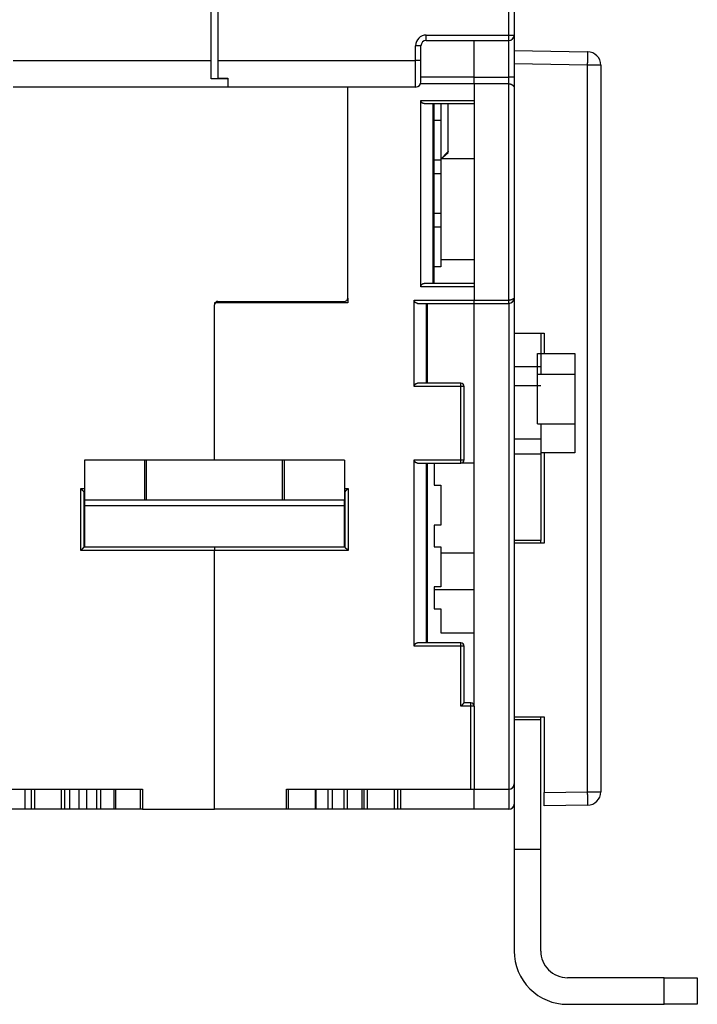
# Model space of a CAD drawing. Extents: x 99 to 1189, y 0 to 799.
# Drawn here: x 1038 to 1140, y 494 to 642 of the extents above; entities that cross this region are included whole.
import ezdxf

# ---------------------------------------------------------------- set-up
doc = ezdxf.new("R2010")
doc.units = 0
doc.layers.add('2', color=7, linetype='CONTINUOUS')

msp = doc.modelspace()

# ---------------------------------------------------------------- linework, layer by layer
at = {"layer": '2', "color": 40, "linetype": 'CONTINUOUS'}
for p, q in [((1067.118, 636.28799), (1067.118, 729.78799)), ((1068.118, 729.78799), (1068.118, 636.28799)), ((1112.618, 729.78799), (1112.618, 640.08799)), ((1099.418, 639.28799), (1111.818, 639.28799)), ((1106.618, 633.78799), (1106.618, 639.28804)), ((1112.6181, 640.08804), (1112.6181, 633.78799)), ((1098.618, 636.28799), (1098.618, 638.48799)), ((1112.618, 637.78775), (1123.6497, 637.59512)), ((1123.6497, 637.59513), (1123.65, 637.59513)), ((1067.118, 633.533), (1067.118, 636.28799)), ((1068.118, 636.28799), (1068.118, 633.64224)), ((1098.618, 633.08799), (1098.618, 636.28799)), ((1125.2367, 636.76568), (1125.1821, 636.76669)), ((1125.6148, 635.59543), (1125.6137, 526.39712)), ((1125.6149, 635.54082), (1125.6148, 635.54085)), ((1125.6151, 635.54082), (1125.615, 635.54085)), ((1069.618, 633.53305), (1067.118, 633.53305)), ((1068.118, 633.64221), (1069.618, 633.64221)), ((1069.618, 633.64224), (1069.618, 632.28799)), ((1106.618, 633.78799), (1098.6181, 633.78799)), ((1106.618, 632.78799), (1106.618, 633.78799)), ((1112.618, 633.78799), (1112.618, 632.17554)), ((1069.618, 632.28799), (1037.4015, 632.28799)), ((1097.818, 632.28799), (1069.618, 632.28799)), ((1087.618, 600.58799), (1087.6181, 632.28804)), ((1106.618, 632.78793), (1098.4937, 632.78793)), ((1106.618, 632.78799), (1106.618, 600.28799)), ((1111.8181, 632.78793), (1106.618, 632.78793)), ((1112.618, 632.17554), (1112.618, 600.58799)), ((1098.6181, 602.28806), (1098.6181, 630.28806)), ((1098.6181, 630.28806), (1106.618, 630.28806)), ((1099.118, 629.78799), (1106.618, 629.78799)), ((1100.4715, 602.78795), (1100.4715, 629.78803)), ((1100.618, 602.78799), (1100.618, 629.78799)), ((1101.6181, 629.78803), (1101.6181, 627.28802)), ((1102.718, 622.5983), (1102.718, 629.78799)), ((1100.618, 627.28799), (1101.618, 627.28799)), ((1101.618, 627.28799), (1101.618, 621.28799)), ((1125.6151, 627.68792), (1125.6151, 627.68787)), ((1125.615, 624.33784), (1125.615, 624.33787)), ((1101.618, 621.28799), (1100.618, 621.28799)), ((1101.618, 621.28799), (1101.618, 619.28799)), ((1101.9153, 621.75473), (1102.718, 622.45333)), ((1102.718, 622.45333), (1102.718, 622.59824)), ((1100.618, 619.28799), (1101.618, 619.28799)), ((1101.618, 619.28799), (1101.618, 613.28799)), ((1125.6149, 617.28798), (1125.615, 617.28792)), ((1125.615, 614.28792), (1125.6148, 614.28794)), ((1101.618, 613.28799), (1100.618, 613.28799)), ((1101.618, 613.28799), (1101.618, 611.28799)), ((1100.618, 611.28799), (1101.618, 611.28799)), ((1101.618, 611.28799), (1101.618, 605.28799)), ((1125.6146, 607.23772), (1125.615, 607.23795)), ((1101.618, 605.28799), (1100.618, 605.28799)), ((1101.6181, 606.38921), (1106.618, 606.38921)), ((1125.6145, 603.87805), (1125.6149, 603.87807)), ((1106.618, 602.28806), (1098.6181, 602.28806)), ((1106.618, 602.78799), (1099.118, 602.78799)), ((1087.618, 600.58799), (1087.618, 599.88799)), ((1112.618, 600.58799), (1112.618, 527.58799)), ((1067.618, 599.88799), (1067.618, 599.58799)), ((1087.618, 599.88799), (1067.618, 599.88799)), ((1067.618, 576.22245), (1067.618, 599.58799)), ((1068.118, 600.08799), (1087.118, 600.08799)), ((1077.618, 600.08801), (1077.618, 600.0764)), ((1077.618, 600.0764), (1083.618, 600.0764)), ((1083.618, 600.08801), (1083.618, 600.0764)), ((1083.8181, 600.08801), (1083.818, 599.88799)), ((1097.618, 587.28799), (1097.618, 600.28793)), ((1097.618, 600.28793), (1106.618, 600.28793)), ((1098.118, 599.78799), (1106.618, 599.78799)), ((1099.4716, 587.78803), (1099.4716, 599.78805)), ((1099.618, 587.78799), (1099.618, 599.78799)), ((1106.618, 599.78799), (1106.618, 600.28799)), ((1106.618, 599.78799), (1111.818, 599.78799)), ((1106.618, 539.28805), (1106.618, 599.78799)), ((1112.618, 595.28798), (1117.1111, 595.28791)), ((1116.618, 595.28798), (1116.618, 590.28314)), ((1117.1111, 595.28791), (1117.1111, 592.25689)), ((1116.1236, 589.16342), (1116.1236, 592.25695)), ((1116.1236, 592.25689), (1121.7236, 592.25689)), ((1121.7236, 592.25695), (1121.7236, 589.16342)), ((1112.6181, 590.28311), (1116.618, 590.28311)), ((1116.618, 590.28314), (1116.618, 589.16342)), ((1116.1236, 589.16347), (1121.7236, 589.16347)), ((1116.1236, 581.69445), (1116.1236, 589.16342)), ((1121.7236, 589.16342), (1121.7236, 581.69445)), ((1104.618, 587.78799), (1098.118, 587.78799)), ((1105.118, 576.28799), (1105.118, 587.28799)), ((1116.618, 587.38542), (1112.6181, 587.38542)), ((1116.1236, 581.69442), (1121.7236, 581.69442)), ((1116.618, 581.69445), (1116.618, 579.42306)), ((1121.7236, 581.69445), (1121.7236, 577.319)), ((1112.6181, 579.423), (1116.618, 579.423)), ((1116.618, 579.42306), (1116.618, 577.12493)), ((1116.618, 577.12494), (1112.6181, 577.12494)), ((1121.7236, 577.31893), (1116.618, 577.319)), ((1116.618, 577.12493), (1116.6181, 564.17893)), ((1117.1111, 577.31893), (1117.1111, 563.78798)), ((1057.1181, 576.22245), (1048.1179, 576.22245)), ((1048.1179, 576.22245), (1048.1179, 570.22237)), ((1057.118, 576.2224), (1057.118, 570.2224)), ((1057.418, 576.2224), (1057.1181, 576.2224)), ((1057.418, 570.22237), (1057.418, 576.22245)), ((1077.818, 576.2224), (1057.418, 576.2224)), ((1077.818, 570.22237), (1077.818, 576.22245)), ((1078.118, 576.2224), (1077.818, 576.2224)), ((1087.118, 576.2224), (1078.118, 576.2224)), ((1078.118, 570.2224), (1078.118, 576.2224)), ((1087.118, 576.2224), (1087.118, 570.2224)), ((1097.618, 548.28803), (1097.618, 576.28803)), ((1098.118, 575.78799), (1104.618, 575.78799)), ((1099.4716, 548.78806), (1099.4716, 575.788)), ((1099.618, 548.78799), (1099.618, 575.78799)), ((1100.618, 575.78799), (1100.618, 572.48799)), ((1106.618, 575.78799), (1104.618, 575.78799)), ((1100.618, 572.48799), (1101.618, 572.48799)), ((1101.618, 572.48799), (1101.618, 566.48799)), ((1048.068, 563.18515), (1048.068, 571.32488)), ((1087.168, 571.32488), (1087.168, 563.18515)), ((1048.1179, 570.22237), (1048.1179, 569.41688)), ((1057.118, 570.2224), (1048.118, 570.2224)), ((1057.418, 570.2224), (1057.118, 570.2224)), ((1077.818, 570.2224), (1057.418, 570.2224)), ((1078.118, 570.2224), (1077.818, 570.2224)), ((1087.118, 570.2224), (1078.118, 570.2224)), ((1087.118, 569.41694), (1087.118, 570.2224)), ((1048.1179, 569.41688), (1087.1181, 569.41688)), ((1048.118, 569.41694), (1048.118, 563.18515)), ((1087.118, 563.18515), (1087.118, 569.41694)), ((1100.618, 566.48799), (1100.618, 563.18799)), ((1101.618, 566.48799), (1100.618, 566.48799)), ((1116.618, 564.17886), (1112.6181, 564.179)), ((1117.1111, 563.78798), (1112.6181, 563.78798)), ((1116.6181, 563.78798), (1116.618, 564.17886)), ((1067.618, 563.18516), (1048.068, 563.18516)), ((1087.168, 563.18516), (1067.618, 563.18516)), ((1067.618, 563.18516), (1067.618, 562.68513)), ((1067.618, 523.78799), (1067.618, 562.68515)), ((1100.618, 563.18799), (1101.618, 563.18799)), ((1101.618, 563.18799), (1101.618, 557.18799)), ((1101.6181, 562.28803), (1106.618, 562.28803)), ((1100.618, 557.18799), (1100.618, 553.88799)), ((1101.618, 557.18799), (1100.618, 557.18799)), ((1100.618, 556.78798), (1106.618, 556.78798)), ((1100.618, 553.88799), (1101.618, 553.88799)), ((1101.618, 553.88799), (1101.618, 550.28799)), ((1101.6181, 550.28801), (1106.618, 550.28801)), ((1104.618, 548.78799), (1098.118, 548.78799)), ((1105.118, 539.78799), (1105.118, 548.28799)), ((1106.118, 539.78799), (1105.118, 539.78799)), ((1106.618, 539.28805), (1106.618, 539.28799)), ((1106.618, 539.28799), (1106.618, 526.78799)), ((1112.6182, 537.22017), (1112.618, 537.22013)), ((1116.618, 537.22013), (1112.618, 537.22013)), ((1112.6181, 537.68792), (1117.1138, 537.68796)), ((1116.618, 537.22017), (1116.618, 537.68796)), ((1116.618, 517.78657), (1116.618, 537.22017)), ((1117.1128, 537.68792), (1117.1137, 526.28304)), ((1029.118, 526.78799), (1056.818, 526.78799)), ((1039.118, 526.78799), (1039.118, 523.78795)), ((1040.118, 523.78799), (1040.118, 526.78799)), ((1040.6181, 523.78795), (1040.6181, 526.78799)), ((1044.618, 526.78799), (1044.618, 523.78795)), ((1045.118, 526.78799), (1045.118, 523.78799)), ((1048.433, 523.78795), (1048.433, 526.78799)), ((1049.8841, 526.78799), (1049.8841, 523.78795)), ((1050.5742, 523.78795), (1050.5742, 526.78799)), ((1052.4956, 526.78799), (1052.4989, 523.78795)), ((1056.818, 526.78799), (1056.818, 523.78799)), ((1078.418, 523.78799), (1078.418, 526.78799)), ((1078.418, 526.78799), (1106.118, 526.78799)), ((1082.8742, 523.78795), (1082.8773, 526.78799)), ((1084.6618, 526.78799), (1084.6618, 523.78795)), ((1085.3519, 523.78795), (1085.3519, 526.78799)), ((1087.018, 526.78799), (1087.018, 523.78795)), ((1090.118, 523.78799), (1090.118, 526.78799)), ((1090.618, 523.78795), (1090.618, 526.78799)), ((1094.6181, 526.78799), (1094.6181, 523.78795)), ((1095.118, 526.78799), (1095.118, 523.78799)), ((1095.618, 523.78795), (1095.618, 526.78799)), ((1106.118, 526.78799), (1106.618, 526.78799)), ((1106.618, 526.78799), (1111.818, 526.78799)), ((1106.618, 523.78799), (1106.618, 526.78799)), ((1112.618, 527.58799), (1112.6179, 517.78657)), ((1125.6126, 526.4517), (1125.6152, 526.45168)), ((1125.6126, 526.39712), (1125.6137, 526.39708)), ((1125.6126, 526.39712), (1125.6127, 526.39712)), ((1039.118, 523.78799), (1028.618, 523.78799)), ((1040.118, 523.78799), (1039.118, 523.78799)), ((1040.618, 523.78799), (1040.118, 523.78799)), ((1044.618, 523.78799), (1040.618, 523.78799)), ((1045.118, 523.78799), (1044.618, 523.78799)), ((1045.8878, 523.78799), (1045.118, 523.78799)), ((1047.2616, 523.78799), (1045.8878, 523.78799)), ((1048.4329, 523.78799), (1047.2616, 523.78799)), ((1049.8842, 523.78799), (1048.4329, 523.78799)), ((1050.5742, 523.78799), (1049.8842, 523.78799)), ((1052.4989, 523.78795), (1050.5742, 523.78799)), ((1052.783, 523.78795), (1052.4989, 523.78795)), ((1056.4364, 523.78799), (1052.783, 523.78799)), ((1056.818, 523.78795), (1056.4365, 523.78795)), ((1056.818, 523.78799), (1067.618, 523.78799)), ((1078.418, 523.78799), (1067.618, 523.78799)), ((1078.7168, 523.78795), (1078.418, 523.78795)), ((1082.7226, 523.78799), (1078.7169, 523.78799)), ((1082.8775, 523.78799), (1082.7226, 523.78799)), ((1084.6618, 523.78795), (1082.8775, 523.78799)), ((1085.3519, 523.78799), (1084.6618, 523.78799)), ((1087.018, 523.78799), (1085.3519, 523.78799)), ((1087.6162, 523.78799), (1087.018, 523.78799)), ((1089.7201, 523.78799), (1087.6162, 523.78799)), ((1090.118, 523.78799), (1089.7201, 523.78799)), ((1090.618, 523.78799), (1090.118, 523.78799)), ((1094.618, 523.78799), (1090.618, 523.78799)), ((1095.118, 523.78799), (1094.618, 523.78799)), ((1095.618, 523.78799), (1095.118, 523.78799)), ((1106.618, 523.78799), (1095.618, 523.78799)), ((1111.818, 523.78799), (1106.618, 523.78799)), ((1123.6486, 524.39739), (1117.1137, 524.28336)), ((1112.6179, 517.78657), (1112.6181, 502.48799)), ((1112.6179, 517.78657), (1116.618, 517.78657)), ((1116.6182, 502.48799), (1116.618, 517.78657)), ((1135.1181, 498.48799), (1120.6181, 498.48801)), ((1135.1181, 498.48799), (1140.1182, 498.488)), ((1135.1182, 494.48807), (1135.1182, 498.48803)), ((1140.1182, 498.48803), (1140.1182, 494.48807)), ((1120.6181, 494.48801), (1135.1181, 494.488)), ((1140.1182, 494.48807), (1135.1182, 494.48807))]:
    msp.add_line(p, q, dxfattribs=at)
at = {"layer": '2', "color": 3, "linetype": 'CONTINUOUS'}
for p, q in [((1111.8181, 640.08804), (1111.8181, 729.78803)), ((1099.418, 640.08804), (1111.8181, 640.08804)), ((1099.418, 639.28804), (1099.418, 640.08804)), ((1111.8181, 640.08804), (1112.6181, 640.08804)), ((1111.8181, 639.28804), (1111.8181, 640.08804)), ((1111.8181, 633.78799), (1111.8181, 639.28804)), ((1098.6181, 638.48805), (1097.8181, 638.48805)), ((1097.8181, 636.288), (1097.8181, 638.48805)), ((1037.4014, 636.288), (1067.118, 636.288)), ((1068.118, 636.288), (1097.8181, 636.288)), ((1098.6181, 636.288), (1097.8181, 636.288)), ((1097.8181, 632.28804), (1097.8181, 636.288)), ((1123.6497, 635.59543), (1112.618, 635.78805)), ((1123.6486, 526.39712), (1123.6497, 635.59543)), ((1125.6148, 635.59543), (1123.6497, 635.59544)), ((1106.618, 633.78799), (1111.8181, 633.78799)), ((1112.6181, 633.78799), (1111.8181, 633.78799)), ((1111.8181, 632.78793), (1111.8181, 633.78799)), ((1111.8181, 600.28793), (1111.8181, 632.78793)), ((1106.618, 621.49597), (1101.6694, 621.49601)), ((1084.818, 599.88794), (1084.818, 600.08799)), ((1106.618, 600.28793), (1111.8181, 600.28793)), ((1111.8181, 599.78805), (1111.8181, 600.28793)), ((1111.8181, 599.78805), (1111.8181, 526.78799)), ((1104.618, 587.28799), (1097.618, 587.28799)), ((1104.618, 587.28799), (1104.618, 587.78803)), ((1104.618, 576.28803), (1104.618, 587.28799)), ((1105.118, 587.28799), (1104.618, 587.28799)), ((1097.618, 576.28803), (1104.618, 576.28803)), ((1104.618, 575.788), (1104.618, 576.28803)), ((1104.618, 576.28803), (1105.118, 576.28803)), ((1047.568, 571.95091), (1048.118, 571.95095)), ((1047.568, 562.68513), (1047.568, 571.95091)), ((1047.968, 571.55164), (1048.118, 571.55163)), ((1087.118, 571.55163), (1087.2688, 571.55164)), ((1087.1181, 571.95091), (1087.668, 571.95091)), ((1087.668, 571.95091), (1087.668, 562.68513)), ((1067.618, 562.68513), (1047.568, 562.68513)), ((1087.668, 562.68513), (1067.618, 562.68513)), ((1104.618, 548.28803), (1104.618, 548.78806)), ((1104.618, 548.28803), (1097.618, 548.28803)), ((1104.618, 539.28805), (1104.618, 548.28803)), ((1105.118, 548.28803), (1104.618, 548.28803)), ((1106.1181, 539.28805), (1104.618, 539.28805)), ((1106.1181, 539.28805), (1106.1181, 539.78793)), ((1106.1181, 526.78799), (1106.1181, 539.28805)), ((1106.618, 539.28805), (1106.1181, 539.28805)), ((1047.2616, 526.78799), (1047.2616, 523.78795)), ((1052.783, 523.78795), (1052.783, 526.78799)), ((1056.4365, 526.78799), (1056.4365, 523.78795)), ((1078.7168, 523.78795), (1078.7168, 526.78799)), ((1082.7226, 526.78799), (1082.7226, 523.78795)), ((1087.6162, 523.78795), (1087.6162, 526.78799)), ((1089.7201, 526.78799), (1089.7201, 523.78795)), ((1111.8181, 526.78799), (1111.8181, 523.78795)), ((1117.1137, 526.28304), (1123.6486, 526.39712)), ((1123.6486, 526.39709), (1125.6126, 526.39712))]:
    msp.add_line(p, q, dxfattribs=at)
for points in [[(1123.6497, 635.59543), (1123.6513, 635.6907, 0.000223682), (1123.6529, 635.78724, 0.00021339), (1123.6544, 635.88516, 0.000212221), (1123.6558, 635.98402, 0.000224348), (1123.6572, 636.08339, 0.000233393), (1123.6584, 636.18287, 0.000242327), (1123.6596, 636.28204, 0.000252345), (1123.6606, 636.38047, 0.000266223), (1123.6615, 636.47767, 0.000281206), (1123.6623, 636.5732, 0.000299373), (1123.663, 636.66653, 0.000320262), (1123.6635, 636.75728, 0.000345204), (1123.6639, 636.84488, 0.000375439), (1123.6641, 636.92903, 0.0004114), (1123.6642, 637.00917, 0.000454821), (1123.6641, 637.08509, 0.000504253), (1123.6639, 637.15626, 0.000574722), (1123.6635, 637.22262, 0.000666334), (1123.663, 637.28369, 0.000761261), (1123.6623, 637.33948, 0.000841833), (1123.6616, 637.38961, 0.001093556), (1123.6606, 637.43434, 0.001592314), (1123.6595, 637.47343, 0.001672767), (1123.6584, 637.50671, 0.000880188), (1123.6574, 637.53387, 0.003225285), (1123.6558, 637.55688, 0.011378807), (1123.6532, 637.57735, 0.016369011), (1123.6497, 637.59512, 0.019687689)], [(1111.8181, 600.28793), (1111.8318, 600.28808, 0.004597344), (1111.8457, 600.28847, 0.004538588), (1111.8597, 600.28913, 0.004404982), (1111.8739, 600.29003, 0.004208589), (1111.8882, 600.29119, 0.004047647), (1111.9026, 600.29258, 0.003905947), (1111.9171, 600.29421, 0.00377266), (1111.9317, 600.29608, 0.003638656), (1111.9464, 600.29817, 0.003518133), (1111.9612, 600.30049, 0.003400811), (1111.9761, 600.30302, 0.003294642), (1111.9911, 600.30577, 0.003190084), (1112.0061, 600.30873, 0.003096132), (1112.0212, 600.31189, 0.003003534), (1112.0364, 600.31526, 0.002920838), (1112.0516, 600.31882, 0.002839136), (1112.0669, 600.32257, 0.002766237), (1112.0821, 600.32651, 0.002693682), (1112.0974, 600.33063, 0.002630754), (1112.1128, 600.33492, 0.002568863), (1112.1281, 600.33939, 0.002511555), (1112.1434, 600.34403, 0.002452364), (1112.1588, 600.34883, 0.002410923), (1112.1741, 600.35379, 0.002373845), (1112.1894, 600.35891, 0.002315906), (1112.2047, 600.36416, 0.002252857), (1112.2198, 600.36953, 0.002204198), (1112.2347, 600.37496, 0.002153572), (1112.2494, 600.38043, 0.002149564), (1112.2637, 600.38594, 0.002133935), (1112.2778, 600.39149, 0.002126043), (1112.2916, 600.39707, 0.002110588), (1112.3052, 600.40268, 0.002107912), (1112.3185, 600.4083, 0.002091359), (1112.3315, 600.41393, 0.002088202), (1112.3442, 600.41958, 0.002073827), (1112.3566, 600.42523, 0.002072919), (1112.3688, 600.43087, 0.002059464), (1112.3807, 600.43651, 0.002060227), (1112.3923, 600.44213, 0.002048565), (1112.4037, 600.44773, 0.002051678), (1112.4148, 600.45331, 0.002041983), (1112.4255, 600.45886, 0.002047827), (1112.436, 600.46437, 0.002040638), (1112.4462, 600.46984, 0.002049849), (1112.4562, 600.47527, 0.002045755), (1112.4658, 600.48064, 0.002059113), (1112.4752, 600.48595, 0.002058933), (1112.4842, 600.4912, 0.002077468), (1112.493, 600.49638, 0.002082258), (1112.5015, 600.50148, 0.002107403), (1112.5097, 600.50651, 0.002118755), (1112.5176, 600.51145, 0.002152296), (1112.5252, 600.5163, 0.002171893), (1112.5325, 600.52105, 0.002217082), (1112.5396, 600.5257, 0.002249504), (1112.5463, 600.53024, 0.002308204), (1112.5527, 600.53467, 0.002351862), (1112.5588, 600.53898, 0.002437996), (1112.5647, 600.54317, 0.002522771), (1112.5702, 600.54723, 0.002614733), (1112.5754, 600.55115, 0.002665174), (1112.5803, 600.55491, 0.002689158), (1112.5849, 600.55851, 0.002577546), (1112.5891, 600.56192, 0.002588802), (1112.5931, 600.56514, 0.002600584), (1112.5967, 600.56816, 0.002656028), (1112.6, 600.57099, 0.002637959), (1112.603, 600.57362, 0.002683314), (1112.6057, 600.57605, 0.002646474), (1112.6081, 600.57826, 0.002726156), (1112.6103, 600.58026, 0.002746856), (1112.6122, 600.58205, 0.002743811), (1112.6138, 600.5836, 0.00251949), (1112.6151, 600.5849, 0.00288271), (1112.6162, 600.58603, 0.003204165), (1112.6172, 600.58708, 0.003546019), (1112.6181, 600.58804, 0.00493029)], [(1045.8878, 523.78795), (1045.8878, 523.86296, -0.000000366), (1045.8878, 523.93796, -0.000000366), (1045.8878, 524.01296, -0.000000366), (1045.8878, 524.08796, -0.000000366), (1045.8878, 524.16297, -0.000000366), (1045.8878, 524.23797, -0.000000366), (1045.8878, 524.31297, -0.000000366), (1045.8878, 524.38797, -0.000000366), (1045.8878, 524.46297, -0.000000366), (1045.8878, 524.53798, -0.000000366), (1045.8878, 524.61298, -0.000000366), (1045.8878, 524.68798, -0.000000366), (1045.8878, 524.76298, -0.000000366), (1045.8878, 524.83798, -0.000000366), (1045.8878, 524.91298, -0.000000366), (1045.8878, 524.98798, -0.000000366), (1045.8878, 525.06299, -0.000000366), (1045.8878, 525.13799, -0.000000366), (1045.8878, 525.21299, -0.000000366), (1045.8878, 525.28799, -0.000000366), (1045.8878, 525.36299, -0.000000366), (1045.8878, 525.43799, -0.000000366), (1045.8878, 525.51299, -0.000000366), (1045.8878, 525.58799, -0.000000367), (1045.8878, 525.663, -0.000000366), (1045.8878, 525.73799, -0.000000364), (1045.8878, 525.81295, -0.000000367), (1045.8878, 525.88799, -0.000000374), (1045.8878, 525.96314, -0.000000364), (1045.8878, 526.03799, -0.00000034), (1045.8878, 526.11239, -0.000000375), (1045.8878, 526.18799, -0.000000447), (1045.8878, 526.26536, -0.000000339), (1045.8878, 526.33799, -0.000000116), (1045.8878, 526.40366, -0.000000478), (1045.8878, 526.48799, -0.000000823), (1045.8878, 526.61789, -0.000000402), (1045.8878, 526.78799, -0.000000213)], [(1123.6486, 524.39743), (1123.6502, 524.39967, 0.29975088), (1123.6517, 524.4067, 0.039365196), (1123.6532, 524.41869, 0.014081451), (1123.6547, 524.43566, 0.007608329), (1123.656, 524.45807, 0.004590779), (1123.6573, 524.48583, 0.003112919), (1123.6584, 524.51926, 0.00222146), (1123.6595, 524.5582, 0.00170273), (1123.6604, 524.60289, 0.001330722), (1123.6612, 524.65306, 0.001085932), (1123.6618, 524.70886, 0.000896144), (1123.6623, 524.76992, 0.000762796), (1123.6627, 524.83627, 0.00065463), (1123.6629, 524.90745, 0.000575012), (1123.663, 524.98338, 0.000506558), (1123.6629, 525.06351, 0.000452666), (1123.6627, 525.14761, 0.00041154), (1123.6623, 525.23526, 0.000381729), (1123.6618, 525.3262, 0.000343107), (1123.6612, 525.41934, 0.000301931), (1123.6604, 525.51411, 0.00030583), (1123.6595, 525.61207, 0.000331845), (1123.6584, 525.71352, 0.000248148), (1123.6573, 525.80968, 0.000105399), (1123.6562, 525.89726, 0.00030978), (1123.6547, 526.00853, 0.000493342), (1123.6521, 526.1774, 0.000245755), (1123.6486, 526.39712, 0.000133997)]]:
    msp.add_lwpolyline(points, format="xyb", dxfattribs=at)
at = {"layer": '2', "color": 40, "linetype": 'CONTINUOUS'}
for points in [[(1111.8181, 632.78793), (1111.8387, 632.78764, -0.006622428), (1111.8592, 632.78681, -0.006795158), (1111.8795, 632.78541, -0.006784363), (1111.8997, 632.78349, -0.006570341), (1111.9198, 632.78105, -0.006433377), (1111.9396, 632.77812, -0.006313474), (1111.9593, 632.77469, -0.00620668), (1111.9788, 632.77082, -0.006065354), (1111.9981, 632.76648, -0.005953757), (1112.0172, 632.76172, -0.005822828), (1112.0361, 632.75654, -0.005718236), (1112.0547, 632.75097, -0.005592929), (1112.0731, 632.74502, -0.005494701), (1112.0913, 632.73871, -0.00537725), (1112.1092, 632.73204, -0.005289319), (1112.1269, 632.72505, -0.005186578), (1112.1443, 632.71774, -0.005101218), (1112.1614, 632.71014, -0.004985443), (1112.1782, 632.70226, -0.004883764), (1112.1948, 632.69412, -0.004742667), (1112.211, 632.68573, -0.004632942), (1112.227, 632.67713, -0.00450153), (1112.2427, 632.66831, -0.004398299), (1112.2581, 632.65931, -0.004270464), (1112.2731, 632.65013, -0.004171438), (1112.2879, 632.6408, -0.00404855), (1112.3024, 632.63133, -0.003956699), (1112.3165, 632.62175, -0.003843533), (1112.3304, 632.61206, -0.003752686), (1112.3439, 632.6023, -0.003630645), (1112.3571, 632.59246, -0.003584112), (1112.37, 632.58258, -0.003567977), (1112.3826, 632.57265, -0.003591035), (1112.3949, 632.56268, -0.003624818), (1112.4068, 632.55268, -0.003667998), (1112.4184, 632.54265, -0.003696125), (1112.4297, 632.5326, -0.003741457), (1112.4407, 632.52253, -0.003778047), (1112.4513, 632.51245, -0.003830334), (1112.4617, 632.50236, -0.003872024), (1112.4717, 632.49228, -0.003932634), (1112.4814, 632.4822, -0.003985528), (1112.4908, 632.47213, -0.004050538), (1112.4998, 632.46208, -0.004099224), (1112.5085, 632.45206, -0.00427692), (1112.517, 632.44205, -0.004580707), (1112.525, 632.43204, -0.004888529), (1112.5328, 632.42203, -0.00522475), (1112.5403, 632.41199, -0.005543542), (1112.5474, 632.40193, -0.005870408), (1112.5541, 632.39182, -0.006175023), (1112.5606, 632.38165, -0.006481161), (1112.5667, 632.37142, -0.006768678), (1112.5725, 632.3611, -0.0070609), (1112.5779, 632.35069, -0.007281348), (1112.583, 632.34019, -0.007457931), (1112.5878, 632.32957, -0.007714871), (1112.5922, 632.31881, -0.008055832), (1112.5963, 632.3079, -0.007918993), (1112.6, 632.29688, -0.007442762), (1112.6034, 632.28578, -0.008310161), (1112.6065, 632.2743, -0.009976471), (1112.6092, 632.26232, -0.007428039), (1112.6115, 632.25097, -0.002382992), (1112.6134, 632.24062, -0.01051515), (1112.6151, 632.2268, -0.017404497), (1112.6167, 632.2048, -0.008050865), (1112.6181, 632.17556, -0.004140932)], [(1099.1181, 629.78803), (1099.1044, 629.7882, -0.006449747), (1099.0908, 629.78872, -0.006463288), (1099.0772, 629.7896, -0.006536419), (1099.0637, 629.79082, -0.006678961), (1099.0503, 629.79242, -0.006788762), (1099.0369, 629.79437, -0.006882793), (1099.0236, 629.7967, -0.006965322), (1099.0104, 629.7994, -0.007053503), (1098.9972, 629.80248, -0.007121531), (1098.9841, 629.80594, -0.007189092), (1098.9711, 629.80979, -0.007235873), (1098.9582, 629.81403, -0.007283554), (1098.9454, 629.81866, -0.007308098), (1098.9326, 629.82368, -0.007333428), (1098.92, 629.82912, -0.007334202), (1098.9074, 629.83495, -0.007336461), (1098.8949, 629.8412, -0.007313267), (1098.8826, 629.84785, -0.007292768), (1098.8703, 629.85494, -0.007245826), (1098.8581, 629.86243, -0.007202016), (1098.846, 629.87036, -0.007134643), (1098.834, 629.87871, -0.007076095), (1098.8222, 629.8875, -0.006982192), (1098.8104, 629.89672, -0.006881292), (1098.7988, 629.9064, -0.006819826), (1098.7872, 629.9165, -0.006854282), (1098.7759, 629.92706, -0.006911984), (1098.7647, 629.93806, -0.007072464), (1098.7537, 629.9495, -0.007194429), (1098.7429, 629.96136, -0.007358352), (1098.7324, 629.97368, -0.007489897), (1098.7221, 629.98642, -0.007672111), (1098.7122, 629.9996, -0.007830146), (1098.7026, 630.0132, -0.008047882), (1098.6934, 630.02724, -0.008179899), (1098.6846, 630.0417, -0.008320048), (1098.6762, 630.05658, -0.008570471), (1098.6683, 630.0719, -0.008991844), (1098.6608, 630.08768, -0.008830782), (1098.6538, 630.10379, -0.008312681), (1098.6474, 630.12021, -0.009482087), (1098.6415, 630.13735, -0.011760447), (1098.6362, 630.1554, -0.008705228), (1098.6316, 630.17258, -0.002348311), (1098.6277, 630.18831, -0.013048927), (1098.6242, 630.20945, -0.022771436), (1098.621, 630.24318, -0.010627636), (1098.6181, 630.28806, -0.005398304)], [(1102.718, 622.59824), (1102.6905, 622.56935, 0.000009014), (1102.663, 622.54046, 0.000009023), (1102.6355, 622.51156, 0.000009015), (1102.608, 622.48267, 0.000008989), (1102.5804, 622.45378, 0.00000897), (1102.5529, 622.42488, 0.000008953), (1102.5254, 622.39598, 0.000008936), (1102.4979, 622.36709, 0.000008917), (1102.4704, 622.33819, 0.0000089), (1102.4429, 622.30929, 0.000008881), (1102.4154, 622.28039, 0.000008864), (1102.3879, 622.25149, 0.000008845), (1102.3603, 622.22259, 0.000008829), (1102.3328, 622.19368, 0.00000881), (1102.3053, 622.16478, 0.000008793), (1102.2778, 622.13588, 0.000008774), (1102.2503, 622.10697, 0.000008757), (1102.2228, 622.07807, 0.000008738), (1102.1953, 622.04916, 0.000008722), (1102.1678, 622.02025, 0.000008704), (1102.1403, 621.99135, 0.000008686), (1102.1128, 621.96244, 0.000008663), (1102.0853, 621.93353, 0.000008652), (1102.0578, 621.90462, 0.000008648), (1102.0303, 621.8757, 0.00000861), (1102.0029, 621.8468, 0.00000854), (1101.9754, 621.8179, 0.000008596), (1101.9479, 621.78897, 0.000008749), (1101.9203, 621.76, 0.000008487), (1101.8929, 621.73114, 0.000007913), (1101.8656, 621.70246, 0.000008708), (1101.8379, 621.67331, 0.000010343), (1101.8096, 621.64349, 0.00000785), (1101.783, 621.61548, 0.000002726), (1101.7589, 621.59016, 0.000011015), (1101.728, 621.55765, 0.000018875), (1101.6804, 621.50756, 0.000009225), (1101.6181, 621.44197, 0.000004893)], [(1098.6181, 602.28806), (1098.6185, 602.3083, -0.009328099), (1098.6196, 602.32815, -0.009830515), (1098.6216, 602.34758, -0.010031148), (1098.6242, 602.36662, -0.009844671), (1098.6276, 602.38525, -0.009776097), (1098.6316, 602.40347, -0.009709646), (1098.6363, 602.42127, -0.009652678), (1098.6415, 602.43867, -0.009503757), (1098.6474, 602.45565, -0.009395484), (1098.6538, 602.47222, -0.00922663), (1098.6608, 602.48837, -0.009094209), (1098.6683, 602.5041, -0.008901535), (1098.6762, 602.51941, -0.008750425), (1098.6846, 602.5343, -0.008547281), (1098.6934, 602.54875, -0.008388202), (1098.7026, 602.56279, -0.008182778), (1098.7122, 602.57639, -0.008024463), (1098.7221, 602.58957, -0.007825684), (1098.7324, 602.60231, -0.007675129), (1098.7429, 602.61462, -0.007487804), (1098.7537, 602.62649, -0.007354453), (1098.7647, 602.63793, -0.007192417), (1098.7759, 602.64892, -0.007071417), (1098.7872, 602.65948, -0.00691109), (1098.7988, 602.66959, -0.006853698), (1098.8104, 602.67926, -0.006819826), (1098.8222, 602.68848, -0.00688143), (1098.834, 602.69728, -0.006982026), (1098.846, 602.70563, -0.007076281), (1098.8581, 602.71355, -0.007135842), (1098.8703, 602.72105, -0.00720201), (1098.8826, 602.72813, -0.007242495), (1098.8949, 602.73479, -0.007294121), (1098.9074, 602.74104, -0.007326663), (1098.92, 602.74687, -0.00733332), (1098.9326, 602.7523, -0.007289676), (1098.9454, 602.75732, -0.007347185), (1098.9582, 602.76196, -0.007460772), (1098.9712, 602.76619, -0.007238043), (1098.9841, 602.77004, -0.006740627), (1098.9971, 602.7735, -0.007351885), (1099.0104, 602.77658, -0.008618806), (1099.024, 602.77929, -0.006546601), (1099.0369, 602.78161, -0.002382302), (1099.0486, 602.78352, -0.008966085), (1099.0637, 602.78516, -0.015018331), (1099.0872, 602.78664, -0.00726475), (1099.1181, 602.78795, -0.003847991)], [(1098.118, 599.78805), (1098.1043, 599.78822, -0.006455427), (1098.0907, 599.78873, -0.006468576), (1098.0772, 599.78961, -0.00654121), (1098.0637, 599.79083, -0.006683225), (1098.0502, 599.79243, -0.006792511), (1098.0369, 599.79438, -0.00688606), (1098.0236, 599.79671, -0.006968101), (1098.0104, 599.79941, -0.007055829), (1097.9972, 599.80249, -0.00712341), (1097.9841, 599.80595, -0.007190569), (1097.9711, 599.8098, -0.007236958), (1097.9582, 599.81403, -0.007284304), (1097.9454, 599.81866, -0.007308528), (1097.9326, 599.82369, -0.007333598), (1097.92, 599.82912, -0.007334134), (1097.9074, 599.83495, -0.007336219), (1097.8949, 599.8412, -0.007312874), (1097.8826, 599.84786, -0.007292287), (1097.8703, 599.85494, -0.007245283), (1097.8581, 599.86243, -0.00720148), (1097.846, 599.87036, -0.007134116), (1097.834, 599.87871, -0.007075617), (1097.8222, 599.8875, -0.006981842), (1097.8104, 599.89672, -0.006881195), (1097.7988, 599.9064, -0.006819634), (1097.7872, 599.9165, -0.006853639), (1097.7759, 599.92706, -0.00691075), (1097.7647, 599.93806, -0.007070343), (1097.7537, 599.9495, -0.007191635), (1097.7429, 599.96136, -0.007354887), (1097.7324, 599.97368, -0.007485907), (1097.7221, 599.98642, -0.007667545), (1097.7122, 599.99959, -0.007825161), (1097.7026, 600.0132, -0.00804244), (1097.6934, 600.02724, -0.008174224), (1097.6846, 600.04169, -0.00831416), (1097.6762, 600.05657, -0.008564407), (1097.6683, 600.07188, -0.008985504), (1097.6608, 600.08766, -0.008824848), (1097.6538, 600.10376, -0.00830741), (1097.6474, 600.12017, -0.009476312), (1097.6415, 600.13731, -0.0117538), (1097.6362, 600.15535, -0.008701229), (1097.6316, 600.17252, -0.002347755), (1097.6276, 600.18825, -0.01304349), (1097.6242, 600.20937, -0.022766108), (1097.6209, 600.24308, -0.010627205), (1097.618, 600.28793, -0.005398587)], [(1097.618, 587.28799), (1097.6184, 587.30824, -0.009319774), (1097.6196, 587.3281, -0.00982188), (1097.6215, 587.34754, -0.010022653), (1097.6242, 587.36658, -0.009836784), (1097.6275, 587.38521, -0.009768715), (1097.6316, 587.40344, -0.009702767), (1097.6362, 587.42125, -0.009646324), (1097.6415, 587.43865, -0.009497999), (1097.6474, 587.45564, -0.009390298), (1097.6538, 587.47221, -0.009222032), (1097.6608, 587.48836, -0.009090171), (1097.6683, 587.50409, -0.008898054), (1097.6762, 587.5194, -0.00874746), (1097.6846, 587.53429, -0.00854481), (1097.6934, 587.54875, -0.008386178), (1097.7026, 587.56279, -0.008181167), (1097.7122, 587.57639, -0.008023217), (1097.7221, 587.58957, -0.007824758), (1097.7324, 587.60231, -0.007674479), (1097.7429, 587.61462, -0.007487385), (1097.7537, 587.62649, -0.007354212), (1097.7647, 587.63793, -0.007192297), (1097.7759, 587.64892, -0.007071407), (1097.7872, 587.65948, -0.006911174), (1097.7988, 587.66959, -0.006853691), (1097.8104, 587.67926, -0.006819518), (1097.8222, 587.68848, -0.006880627), (1097.834, 587.69728, -0.00698043), (1097.846, 587.70563, -0.007073996), (1097.8581, 587.71356, -0.007132813), (1097.8703, 587.72105, -0.007198308), (1097.8826, 587.72813, -0.00723804), (1097.8949, 587.73479, -0.007288997), (1097.9074, 587.74104, -0.007320794), (1097.92, 587.74687, -0.007326867), (1097.9326, 587.75231, -0.007282633), (1097.9454, 587.75733, -0.007339504), (1097.9582, 587.76197, -0.007452262), (1097.9712, 587.76621, -0.007229454), (1097.9841, 587.77006, -0.006732391), (1097.9971, 587.77352, -0.007342126), (1098.0104, 587.77661, -0.008606255), (1098.024, 587.77932, -0.006537522), (1098.0369, 587.78164, -0.002380421), (1098.0485, 587.78356, -0.008951851), (1098.0637, 587.78521, -0.014993593), (1098.0872, 587.7867, -0.007253796), (1098.118, 587.78803, -0.003842677)], [(1098.118, 575.788), (1098.1043, 575.78818, -0.006448408), (1098.0907, 575.7887, -0.00646124), (1098.0772, 575.78958, -0.006533879), (1098.0637, 575.7908, -0.006676265), (1098.0502, 575.7924, -0.006785813), (1098.0369, 575.79436, -0.006879613), (1098.0236, 575.79669, -0.006961908), (1098.0104, 575.79939, -0.007049969), (1097.9972, 575.80248, -0.007117857), (1097.9841, 575.80594, -0.007185373), (1097.9711, 575.80979, -0.007232099), (1097.9582, 575.81402, -0.00727983), (1097.9454, 575.81866, -0.007304413), (1097.9326, 575.82368, -0.007329881), (1097.92, 575.82912, -0.007330784), (1097.9074, 575.83495, -0.007333267), (1097.8949, 575.8412, -0.007310284), (1097.8826, 575.84785, -0.007290082), (1097.8703, 575.85494, -0.007243422), (1097.8581, 575.86243, -0.007199976), (1097.846, 575.87036, -0.007132929), (1097.834, 575.87871, -0.00707476), (1097.8222, 575.8875, -0.00698125), (1097.8104, 575.89672, -0.006880856), (1097.7988, 575.9064, -0.006819583), (1097.7872, 575.9165, -0.006853966), (1097.7759, 575.92706, -0.006911424), (1097.7647, 575.93806, -0.007071424), (1097.7537, 575.9495, -0.007193006), (1097.7429, 575.96136, -0.007356539), (1097.7324, 575.97368, -0.007487737), (1097.7221, 575.98642, -0.007669552), (1097.7122, 575.9996, -0.007827242), (1097.7026, 576.0132, -0.008044588), (1097.6934, 576.02724, -0.008176307), (1097.6846, 576.0417, -0.008316151), (1097.6762, 576.05658, -0.008566247), (1097.6683, 576.0719, -0.008987186), (1097.6608, 576.08768, -0.008826116), (1097.6538, 576.10378, -0.008308243), (1097.6474, 576.1202, -0.009476867), (1097.6415, 576.13735, -0.011753818), (1097.6362, 576.15538, -0.008700543), (1097.6316, 576.17256, -0.00234737), (1097.6276, 576.1883, -0.013041713), (1097.6242, 576.20943, -0.022759721), (1097.6209, 576.24315, -0.010622861), (1097.618, 576.28803, -0.005396085)], [(1047.968, 571.55164), (1047.9592, 571.5593, -0.001320962), (1047.9503, 571.56713, -0.001289531), (1047.9413, 571.57514, -0.00123803), (1047.9322, 571.58331, -0.001170905), (1047.923, 571.59165, -0.00111498), (1047.9137, 571.60014, -0.001066171), (1047.9043, 571.6088, -0.001020483), (1047.8949, 571.6176, -0.000975742), (1047.8853, 571.62654, -0.000935321), (1047.8757, 571.63563, -0.000896616), (1047.866, 571.64485, -0.000861398), (1047.8562, 571.65421, -0.000827177), (1047.8464, 571.66369, -0.000796178), (1047.8365, 571.67329, -0.000765919), (1047.8265, 571.68301, -0.000738566), (1047.8165, 571.69284, -0.000711674), (1047.8064, 571.70279, -0.000687425), (1047.7963, 571.71283, -0.000663412), (1047.7861, 571.72298, -0.000641894), (1047.7759, 571.73322, -0.000620491), (1047.7656, 571.74355, -0.00060118), (1047.7553, 571.75397, -0.00058166), (1047.745, 571.76446, -0.000564837), (1047.7347, 571.77504, -0.000548299), (1047.7243, 571.78569, -0.00053177), (1047.7139, 571.7964, -0.000513441), (1047.7035, 571.80717, -0.000503504), (1047.693, 571.81801, -0.000497993), (1047.6826, 571.82892, -0.000473071), (1047.6721, 571.83983, -0.000433148), (1047.6618, 571.85073, -0.000462261), (1047.6512, 571.86184, -0.000529388), (1047.6404, 571.87325, -0.000400036), (1047.6303, 571.88399, -0.000152085), (1047.6212, 571.89371, -0.000533524), (1047.6095, 571.90624, -0.000879958), (1047.5915, 571.92557, -0.000428426), (1047.568, 571.95091, -0.000229046)], [(1048.068, 571.32493), (1048.0679, 571.33103, 0.00514059), (1048.0678, 571.33712, 0.005162141), (1048.0674, 571.34319, 0.005177922), (1048.067, 571.34925, 0.005188429), (1048.0664, 571.35529, 0.005197439), (1048.0657, 571.36131, 0.005203288), (1048.0649, 571.36731, 0.005206296), (1048.064, 571.3733, 0.005206367), (1048.0629, 571.37927, 0.005203308), (1048.0617, 571.38522, 0.005197696), (1048.0604, 571.39115, 0.005188567), (1048.059, 571.39706, 0.005177381), (1048.0574, 571.40295, 0.005162337), (1048.0557, 571.40881, 0.005145709), (1048.0539, 571.41466, 0.005125), (1048.0519, 571.42048, 0.005103282), (1048.0499, 571.42628, 0.005077086), (1048.0477, 571.43205, 0.005050255), (1048.0453, 571.4378, 0.00501941), (1048.0429, 571.44352, 0.004989051), (1048.0403, 571.44921, 0.004952316), (1048.0376, 571.45488, 0.004914637), (1048.0348, 571.46053, 0.004878352), (1048.0319, 571.46614, 0.004848331), (1048.0288, 571.47172, 0.004792594), (1048.0256, 571.47728, 0.004721569), (1048.0223, 571.4828, 0.00471659), (1048.0189, 571.4883, 0.004767256), (1048.0153, 571.49378, 0.004580519), (1048.0116, 571.4992, 0.004232324), (1048.0079, 571.50456, 0.0046267), (1048.0039, 571.50996, 0.005455747), (1047.9997, 571.51546, 0.004074847), (1047.9956, 571.5206, 0.001367006), (1047.9919, 571.52523, 0.005688434), (1047.9869, 571.53109, 0.009560325), (1047.9788, 571.54001, 0.004554044), (1047.968, 571.55164, 0.002379794)], [(1087.2688, 571.55164), (1087.2637, 571.54652, 0.004232872), (1087.2588, 571.54137, 0.004319455), (1087.2541, 571.53618, 0.004381014), (1087.2494, 571.53094, 0.004408472), (1087.2449, 571.52567, 0.004449901), (1087.2406, 571.52036, 0.004490959), (1087.2363, 571.51501, 0.004535866), (1087.2322, 571.50963, 0.00457192), (1087.2282, 571.50421, 0.004614051), (1087.2244, 571.49876, 0.004649454), (1087.2206, 571.49328, 0.004690022), (1087.217, 571.48777, 0.004723373), (1087.2136, 571.48222, 0.004761717), (1087.2102, 571.47665, 0.004793027), (1087.207, 571.47105, 0.00482899), (1087.204, 571.46542, 0.004858022), (1087.201, 571.45977, 0.004891196), (1087.1982, 571.45409, 0.004917423), (1087.1955, 571.44839, 0.004947975), (1087.1929, 571.44266, 0.004972294), (1087.1905, 571.43691, 0.004998452), (1087.1882, 571.43114, 0.005016609), (1087.186, 571.42536, 0.005043722), (1087.1839, 571.41955, 0.005069955), (1087.182, 571.41372, 0.005077912), (1087.1802, 571.40788, 0.005061754), (1087.1785, 571.40203, 0.00512069), (1087.1769, 571.39615, 0.005233474), (1087.1755, 571.39025, 0.005100749), (1087.1742, 571.38437, 0.004774464), (1087.173, 571.37851, 0.005268592), (1087.172, 571.37254, 0.006275385), (1087.171, 571.36642, 0.004783777), (1087.1702, 571.36067, 0.001670846), (1087.1696, 571.35547, 0.006720244), (1087.169, 571.34878, 0.011563255), (1087.1685, 571.33845, 0.005664449), (1087.168, 571.32493, 0.003005153)], [(1087.2688, 571.55164), (1087.2767, 571.55967, 0.00156278), (1087.2848, 571.56792, 0.001561375), (1087.293, 571.57639, 0.001439042), (1087.3013, 571.58508, 0.001199979), (1087.3097, 571.59396, 0.001022542), (1087.3183, 571.60302, 0.000870396), (1087.3269, 571.61227, 0.000732722), (1087.3357, 571.62169, 0.000582954), (1087.3446, 571.63126, 0.000456034), (1087.3535, 571.64098, 0.000323731), (1087.3626, 571.65084, 0.000209908), (1087.3718, 571.66082, 0.000087207), (1087.3811, 571.67092, -0.000017852), (1087.3905, 571.68113, -0.000132401), (1087.4, 571.69144, -0.000230683), (1087.4096, 571.70183, -0.000339524), (1087.4193, 571.7123, -0.00043302), (1087.4291, 571.72284, -0.000537768), (1087.439, 571.73343, -0.000628245), (1087.449, 571.74407, -0.000730879), (1087.4592, 571.75474, -0.000819209), (1087.4693, 571.76544, -0.000919537), (1087.4796, 571.77616, -0.001009072), (1087.49, 571.78688, -0.001113981), (1087.5005, 571.79759, -0.00119817), (1087.5111, 571.8083, -0.001288372), (1087.5217, 571.81897, -0.001396333), (1087.5325, 571.82962, -0.001544952), (1087.5433, 571.84023, -0.001577602), (1087.5542, 571.85076, -0.001537639), (1087.5652, 571.86116, -0.001846632), (1087.5763, 571.87163, -0.002425665), (1087.5879, 571.88225, -0.001847492), (1087.5988, 571.89217, -0.000447948), (1087.6087, 571.9011, -0.002963002), (1087.6216, 571.91228, -0.005622112), (1087.6416, 571.92911, -0.002797647), (1087.668, 571.95091, -0.001459264)], [(1087.168, 565.68327), (1087.1646, 565.68962, -0.003881164), (1087.1613, 565.69597, -0.003955126), (1087.1582, 565.70233, -0.004000788), (1087.1552, 565.70869, -0.004010567), (1087.1523, 565.71505, -0.004034173), (1087.1495, 565.72141, -0.004057033), (1087.1468, 565.72777, -0.004083178), (1087.1443, 565.73413, -0.004099371), (1087.1419, 565.74048, -0.004121967), (1087.1396, 565.74683, -0.004136947), (1087.1374, 565.75318, -0.004156104), (1087.1354, 565.75951, -0.004165326), (1087.1335, 565.76584, -0.004184821), (1087.1317, 565.77216, -0.0041997), (1087.13, 565.77847, -0.004203859), (1087.1284, 565.78477, -0.0041847), (1087.1269, 565.79105, -0.00422846), (1087.1256, 565.79733, -0.004310054), (1087.1244, 565.8036, -0.004202761), (1087.1233, 565.80983, -0.003936899), (1087.1222, 565.81601, -0.004323403), (1087.1214, 565.82226, -0.005113769), (1087.1206, 565.82864, -0.003928121), (1087.1199, 565.83462, -0.001442242), (1087.1193, 565.84002, -0.005445288), (1087.1189, 565.84691, -0.009331527), (1087.1184, 565.85744, -0.004622253), (1087.1181, 565.8712, -0.00247764)], [(1047.568, 562.68513), (1047.5825, 562.69782, 0.002896046), (1047.5968, 562.71063, 0.003009461), (1047.611, 562.72357, 0.002941499), (1047.6249, 562.73662, 0.002667116), (1047.6386, 562.74977, 0.00246934), (1047.6522, 562.76299, 0.002291071), (1047.6656, 562.77627, 0.0021239), (1047.6788, 562.78961, 0.0019187), (1047.6919, 562.80298, 0.001740934), (1047.7048, 562.81637, 0.001539325), (1047.7176, 562.82977, 0.001360562), (1047.7302, 562.84316, 0.001153695), (1047.7427, 562.85652, 0.000970164), (1047.7551, 562.86986, 0.000758668), (1047.7674, 562.88314, 0.000569803), (1047.7795, 562.89636, 0.000352089), (1047.7916, 562.90949, 0.000155398), (1047.8036, 562.92254, -0.000072207), (1047.8155, 562.93547, -0.000276126), (1047.8273, 562.94828, -0.000507976), (1047.839, 562.96096, -0.000731527), (1047.8507, 562.97348, -0.001001131), (1047.8624, 562.98584, -0.001203274), (1047.874, 562.99802, -0.001382689), (1047.8855, 563.00999, -0.001418352), (1047.8969, 563.02176, -0.001306912), (1047.9083, 563.03328, -0.001236442), (1047.9195, 563.04454, -0.001175478), (1047.9305, 563.05552, -0.001128038), (1047.9413, 563.06621, -0.001065138), (1047.9518, 563.07657, -0.001021953), (1047.9621, 563.08659, -0.000968495), (1047.9721, 563.09625, -0.000932876), (1047.9818, 563.10553, -0.000884307), (1047.9911, 563.11439, -0.000853926), (1048.0001, 563.12285, -0.000809564), (1048.0086, 563.13085, -0.000784641), (1048.0167, 563.13839, -0.00074475), (1048.0243, 563.14544, -0.000722467), (1048.0314, 563.152, -0.000680897), (1048.0379, 563.15801, -0.000668233), (1048.0439, 563.1635, -0.000639756), (1048.0493, 563.16842, -0.000612083), (1048.0541, 563.17273, -0.000549421), (1048.0581, 563.17635, -0.000580348), (1048.0617, 563.17952, -0.000540479), (1048.065, 563.18247, -0.000545718), (1048.068, 563.18516, -0.000764411)], [(1087.168, 563.18516), (1087.1684, 563.1847, 0.010722772), (1087.1694, 563.18344, 0.000745436), (1087.1712, 563.18135, 0.000601732), (1087.1736, 563.17848, 0.001074316), (1087.1767, 563.17487, 0.001127115), (1087.1804, 563.17058, 0.001155797), (1087.1847, 563.16561, 0.001161347), (1087.1896, 563.16002, 0.001246892), (1087.1951, 563.15383, 0.001276614), (1087.2011, 563.1471, 0.001351856), (1087.2077, 563.13984, 0.001388601), (1087.2147, 563.13211, 0.00147055), (1087.2223, 563.12393, 0.001517794), (1087.2304, 563.11535, 0.00160573), (1087.2389, 563.10638, 0.001663544), (1087.2478, 563.09709, 0.00176076), (1087.2572, 563.0875, 0.001830017), (1087.267, 563.07765, 0.001937074), (1087.2772, 563.06756, 0.002021752), (1087.2877, 563.0573, 0.002147537), (1087.2986, 563.04687, 0.002241864), (1087.3098, 563.03634, 0.002366028), (1087.3213, 563.02571, 0.002227752), (1087.3331, 563.015, 0.001831995), (1087.3452, 563.00419, 0.001493491), (1087.3575, 562.99329, 0.001141354), (1087.37, 562.98227, 0.00083977), (1087.3827, 562.97115, 0.000519129), (1087.3956, 562.9599, 0.000244424), (1087.4087, 562.94854, -0.00005308), (1087.4219, 562.93703, -0.000307319), (1087.4351, 562.92539, -0.000586106), (1087.4485, 562.91361, -0.00082934), (1087.462, 562.90168, -0.0011043), (1087.4755, 562.88958, -0.001328991), (1087.489, 562.87733, -0.001570422), (1087.5025, 562.86491, -0.001827449), (1087.516, 562.85231, -0.002162374), (1087.5295, 562.83949, -0.002285333), (1087.5428, 562.82656, -0.002286982), (1087.556, 562.81351, -0.00288253), (1087.5693, 562.80003, -0.003966825), (1087.5827, 562.78598, -0.003007132), (1087.5952, 562.77267, -0.000577002), (1087.6065, 562.76054, -0.005080937), (1087.6204, 562.74444, -0.009876156), (1087.6412, 562.71894, -0.004879859), (1087.668, 562.68513, -0.002514335)], [(1097.618, 548.28803), (1097.6184, 548.30827, -0.009321541), (1097.6196, 548.32812, -0.009823511), (1097.6215, 548.34756, -0.010024055), (1097.6242, 548.3666, -0.009837919), (1097.6275, 548.38523, -0.009769598), (1097.6316, 548.40346, -0.009703416), (1097.6362, 548.42126, -0.009646738), (1097.6415, 548.43867, -0.009498203), (1097.6474, 548.45565, -0.009390299), (1097.6538, 548.47222, -0.009221863), (1097.6608, 548.48836, -0.009089841), (1097.6683, 548.5041, -0.008897601), (1097.6762, 548.5194, -0.008746893), (1097.6846, 548.53429, -0.008544171), (1097.6934, 548.54875, -0.008385474), (1097.7026, 548.56279, -0.008180438), (1097.7122, 548.57639, -0.00802247), (1097.7221, 548.58957, -0.007824031), (1097.7324, 548.60231, -0.007673777), (1097.7429, 548.61462, -0.007486747), (1097.7537, 548.62649, -0.007353635), (1097.7647, 548.63793, -0.007191813), (1097.7759, 548.64892, -0.00707103), (1097.7872, 548.65948, -0.006910961), (1097.7988, 548.66959, -0.006853564), (1097.8104, 548.67926, -0.006819413), (1097.8222, 548.68848, -0.006880428), (1097.834, 548.69728, -0.006979982), (1097.846, 548.70563, -0.007073326), (1097.8581, 548.71356, -0.007131905), (1097.8703, 548.72105, -0.007197165), (1097.8826, 548.72813, -0.007236621), (1097.8949, 548.73479, -0.007287312), (1097.9074, 548.74104, -0.00731881), (1097.92, 548.74687, -0.007324616), (1097.9326, 548.75231, -0.007280103), (1097.9454, 548.75734, -0.00733666), (1097.9582, 548.76198, -0.007449019), (1097.9712, 548.76621, -0.007226067), (1097.9841, 548.77007, -0.006729038), (1097.9971, 548.77353, -0.007338053), (1098.0104, 548.77662, -0.008600867), (1098.024, 548.77933, -0.006533417), (1098.0369, 548.78166, -0.002379434), (1098.0485, 548.78358, -0.008945293), (1098.0637, 548.78523, -0.014981402), (1098.0872, 548.78672, -0.00724792), (1098.118, 548.78806, -0.003839673)], [(1105.118, 539.78793), (1105.1176, 539.78757, 0.017223042), (1105.1163, 539.78653, 0.001419221), (1105.1142, 539.78478, 0.000834316), (1105.1113, 539.78237, 0.001190824), (1105.1077, 539.7793, 0.001195954), (1105.1034, 539.77561, 0.001201652), (1105.0985, 539.7713, 0.001193523), (1105.0929, 539.76641, 0.001270567), (1105.0867, 539.76094, 0.001294537), (1105.08, 539.75492, 0.001365766), (1105.0727, 539.74835, 0.001399568), (1105.065, 539.74128, 0.00147927), (1105.0568, 539.7337, 0.001524795), (1105.0482, 539.72565, 0.001611329), (1105.0393, 539.71713, 0.001668039), (1105.03, 539.70818, 0.001764303), (1105.0204, 539.6988, 0.0018328), (1105.0105, 539.68902, 0.001939166), (1105.0004, 539.67885, 0.002023288), (1104.9902, 539.66833, 0.002148544), (1104.9797, 539.65745, 0.002242445), (1104.9692, 539.64624, 0.002366189), (1104.9586, 539.63473, 0.002227622), (1104.9479, 539.62293, 0.001831611), (1104.9371, 539.61086, 0.001492897), (1104.9262, 539.59856, 0.00114053), (1104.9151, 539.58603, 0.000838753), (1104.904, 539.57331, 0.000517896), (1104.8928, 539.56041, 0.000243005), (1104.8814, 539.54735, -0.000054713), (1104.8699, 539.53417, -0.000309136), (1104.8583, 539.52087, -0.000588139), (1104.8465, 539.50749, -0.000831567), (1104.8345, 539.49404, -0.001106762), (1104.8225, 539.48055, -0.001331646), (1104.8102, 539.46704, -0.00157329), (1104.7978, 539.45353, -0.001830577), (1104.7852, 539.44004, -0.002165861), (1104.7724, 539.42657, -0.002288921), (1104.7594, 539.41322, -0.002290506), (1104.7464, 539.40003, -0.002886807), (1104.7329, 539.38676, -0.003972517), (1104.7188, 539.37336, -0.003011501), (1104.7055, 539.36084, -0.000578034), (1104.6934, 539.34958, -0.00508804), (1104.6773, 539.33563, -0.00988987), (1104.6518, 539.31484, -0.004886726), (1104.618, 539.28805, -0.002517916)], [(1117.1137, 524.28335), (1117.1137, 524.28511, -0.000436827), (1117.1137, 524.29084, -0.000027463), (1117.1137, 524.30067, -0.00000945), (1117.1137, 524.31469, -0.000005098), (1117.1137, 524.3334, -0.000003058), (1117.1137, 524.35683, -0.000002068), (1117.1137, 524.38536, -0.000001469), (1117.1137, 524.41895, -0.000001126), (1117.1137, 524.45798, -0.000000877), (1117.1137, 524.50234, -0.000000715), (1117.1137, 524.5523, -0.000000588), (1117.1137, 524.60768, -0.000000501), (1117.1137, 524.66866, -0.000000428), (1117.1137, 524.73496, -0.000000376), (1117.1137, 524.80666, -0.00000033), (1117.1137, 524.88333, -0.000000295), (1117.1137, 524.96491, -0.000000267), (1117.1137, 525.05108, -0.000000249), (1117.1137, 525.14171, -0.000000222), (1117.1137, 525.23565, -0.000000195), (1117.1137, 525.33244, -0.000000199), (1117.1137, 525.43379, -0.000000218), (1117.1137, 525.54013, -0.00000016), (1117.1137, 525.64168, -0.000000063), (1117.1137, 525.73484, -0.000000205), (1117.1137, 525.85524, -0.000000327), (1117.1137, 526.04047, -0.000000159), (1117.1137, 526.28304, -0.000000085)], [(1116.6182, 507.78797), (1116.6182, 507.78797), (1116.6181, 507.78797), (1116.6181, 507.78797), (1116.6181, 507.78798), (1116.6181, 507.78798), (1116.6181, 507.78798, 0.000000002), (1116.6181, 507.78798), (1116.6181, 507.78798), (1116.6181, 507.78798), (1116.6181, 507.78798), (1116.6181, 507.78799), (1116.6181, 507.78799), (1116.6181, 507.78799), (1116.6181, 507.78799), (1116.6181, 507.78799), (1116.6181, 507.78799), (1116.6181, 507.78799), (1116.618, 507.788)]]:
    msp.add_lwpolyline(points, format="xyb", dxfattribs=at)
for points in [[(1117.1137, 525.7833), (1117.1137, 525.7833), (1117.1138, 525.7833), (1117.1138, 525.7833), (1117.1139, 525.7833), (1117.1139, 525.7833), (1117.1139, 525.7833), (1117.114, 525.7833), (1117.114, 525.78331), (1117.1141, 525.78331), (1117.1141, 525.78331), (1117.1141, 525.78331), (1117.1142, 525.78331), (1117.1142, 525.78331), (1117.1143, 525.78331), (1117.1143, 525.78331), (1117.1143, 525.78331), (1117.1144, 525.78331), (1117.1145, 525.78331)], [(1125.6152, 526.4517), (1125.6151, 526.4517), (1125.615, 526.4517), (1125.6149, 526.4517), (1125.6147, 526.4517), (1125.6146, 526.4517), (1125.6145, 526.4517), (1125.6143, 526.4517), (1125.6142, 526.4517), (1125.6141, 526.4517), (1125.6139, 526.4517), (1125.6138, 526.4517), (1125.6137, 526.4517), (1125.6135, 526.4517), (1125.6134, 526.4517), (1125.6133, 526.4517), (1125.6132, 526.4517), (1125.6129, 526.4517), (1125.6126, 526.4517)], [(1116.6182, 524.28798), (1116.6181, 524.28798), (1116.6181, 524.28798), (1116.6181, 524.28798), (1116.6181, 524.28798), (1116.6181, 524.28798), (1116.6181, 524.28798), (1116.6181, 524.28798), (1116.6181, 524.28798), (1116.6181, 524.28798), (1116.6181, 524.28798), (1116.6181, 524.28798), (1116.6181, 524.28798), (1116.6181, 524.28798), (1116.6181, 524.28798), (1116.618, 524.28798), (1116.618, 524.28798), (1116.618, 524.28798), (1116.618, 524.28798)]]:
    msp.add_lwpolyline(points, dxfattribs=at)
at = {"layer": '2', "color": 3, "linetype": 'CONTINUOUS'}
msp.add_arc((1099.418, 638.48799), 1.6, 90, 180, dxfattribs=at)
at = {"layer": '2', "color": 40, "linetype": 'CONTINUOUS'}
for centre, radius, start, end in [((1099.418, 638.48799), 0.8, 90, 180), ((1111.818, 640.08799), 0.8, 270, 360), ((1123.6148, 635.59544), 2, 359.9997, 448.9997), ((1097.818, 633.08799), 0.8, 270, 360), ((1087.118, 600.58799), 0.5, 270, 360), ((1111.818, 600.58799), 0.8, 270, 360), ((1068.118, 599.58799), 0.5, 90, 180), ((1104.618, 587.28799), 0.5, 0, 90), ((1104.618, 576.28799), 0.5, 270, 360), ((1104.618, 548.28799), 0.5, 0, 90), ((1106.118, 539.28799), 0.5, 0, 90), ((1111.818, 527.58799), 0.8, 270, 360), ((1123.6138, 526.39709), 2, 270.9997, 359.9997), ((1111.818, 524.58799), 0.8, 270, 359.33922), ((1120.6181, 502.48801), 8, 179.99996, 269.99998), ((1120.6181, 502.48801), 4, 179.99998, 269.99998)]:
    msp.add_arc(centre, radius, start, end, dxfattribs=at)

doc.saveas('drawing.dxf')
